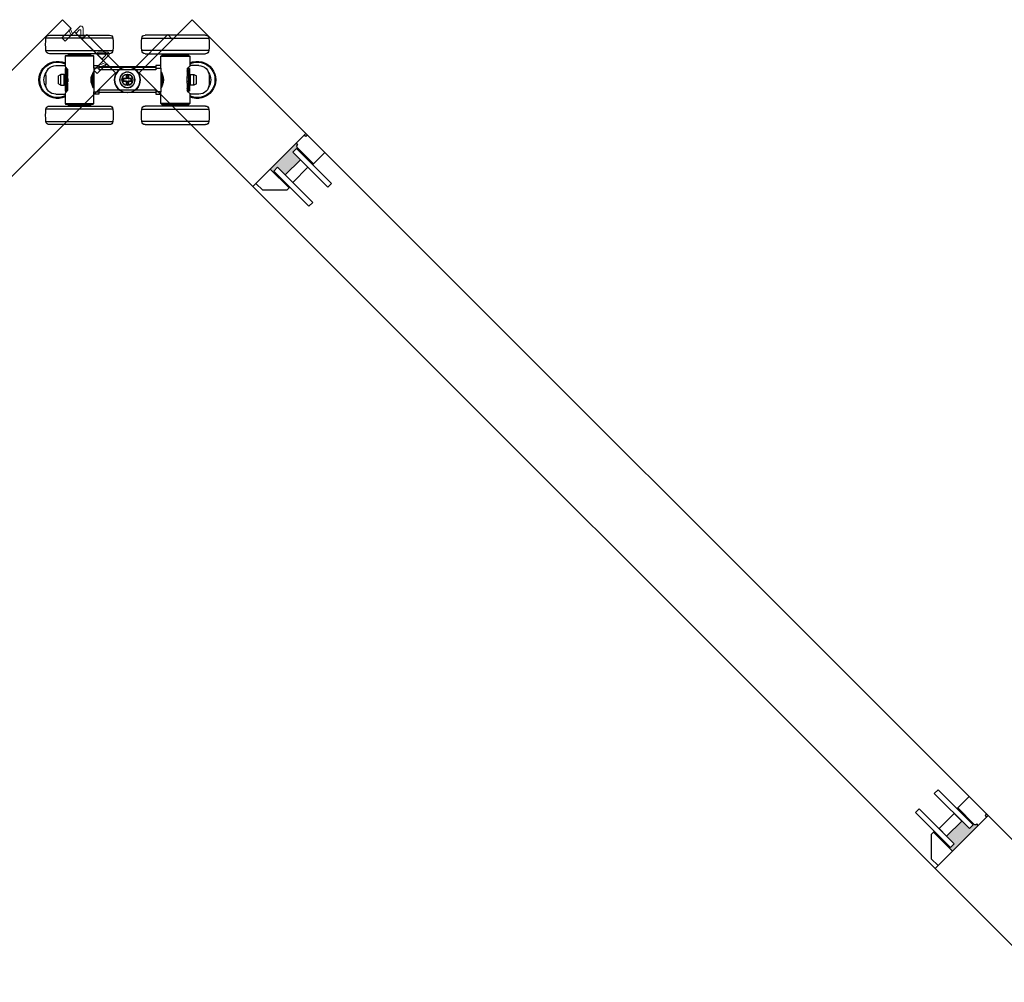
# Model space of a CAD drawing. Units: inches. Extents: x -803 to 1844, y -991 to 1152.
# Drawn here: x 337 to 360, y -665 to -643 of the extents above; entities that cross this region are included whole.
import ezdxf

# ---------------------------------------------------------------- set-up
doc = ezdxf.new("R2010")
doc.units = ezdxf.units.IN
doc.header["$MEASUREMENT"] = 0
for name, color, linetype in [('GRAYED-BACK', 253, 'Continuous'), ('LINE', 7, 'Continuous'), ('Stile', 7, 'Continuous')]:
    doc.layers.add(name, color=color, linetype=linetype)
doc.layers.add('Hardware', color=2, linetype='Continuous', lineweight=13)
doc.layers.add('WEATHER', color=253, linetype='Continuous', lineweight=0)

# ---------------------------------------------------------------- blocks, each defined once
blk = doc.blocks.new('EO-19')
at = {"layer": 'GRAYED-BACK'}
h = blk.add_hatch(color=256, dxfattribs=at)
h.dxf.hatch_style = 1
h.paths.add_polyline_path([(0.632, 0), (0.325, 0), (0.325, 0.05), (0.344, 0.05, 0.414214), (0.375, 0.081), (0.375, 0.625), (0.4, 0.625), (0.4, 0.094), (0.525, 0.094), (0.525, 0.344), (0.632, 0.344)])
h.paths.add_polyline_path([(1.025, 0.094), (1.15, 0.094), (1.15, 0.625), (1.175, 0.625), (1.175, 0), (1.035, 0, 0.022355), (1.035, 0.01, 1), (0.819, 0.01, 0.022355), (0.819, 0), (0.632, 0), (0.632, 0.344), (1.025, 0.344)])
h.paths.add_polyline_path([(1.035, 0.01, -0.022355), (1.035, 0), (0.819, 0, -0.022355), (0.819, 0.01, -1)], flags=17)
blk.add_lwpolyline([(0.325, 0), (0.325, 0.05), (0.344, 0.05, 0.414214), (0.375, 0.081), (0.375, 0.625), (0, 0.625), (0, 0.081, 0.414214), (0.031, 0.05), (0.05, 0.05), (0.05, 0)], format="xyb", close=True)
blk.add_lwpolyline([(1.65, 0), (1.175, 0), (1.175, 0.625), (1.252, 0.625), (1.65, 0.227), (1.65, 0)])
for points in [[(0.525, 0.094), (0.4, 0.094), (0.4, 1.25), (0.525, 1.25)], [(1.15, 0.094), (1.15, 1.25), (1.025, 1.25), (1.025, 0.094)], [(1.025, 0.594), (0.525, 0.594), (0.525, 0.344), (1.025, 0.344)]]:
    blk.add_lwpolyline(points, close=True, dxfattribs=at)
for points in [[(0.375, 0.625), (0.4, 0.625)], [(1.175, 0.625), (1.15, 0.625)]]:
    blk.add_lwpolyline(points, dxfattribs=at)
blk = doc.blocks.new('A$C1DAD3A4C')
at = {"linetype": 'Continuous'}
for p, q in [((0.159, 0.57), (0.007, 0.418)), ((0.087, 0.431), (0.193, 0.537)), ((0, 0.401), (0, 0.367)), ((0.024, 0.344), (0.325, 0.344)), ((0.188, 0.391), (0.104, 0.391)), ((0.211, 0.344), (0.211, 0.367))]:
    blk.add_line(p, q, dxfattribs=at)
for p, q in [((0.28, 0.344), (0.225, 0.216)), ((0.325, 0.344), (0.27, 0.216))]:
    blk.add_line(p, q)
for centre, start, end in [((0.176, 0.554), 315, 135), ((0.024, 0.401), 135, 180), ((0.024, 0.367), 180, 270), ((0.104, 0.414), 135, 270), ((0.188, 0.367), 0, 90)]:
    blk.add_arc(centre, 0.0236, start, end, dxfattribs=at)
blk = doc.blocks.new('A$C70D708A6')
for p, q in [((-1.899, 0.972), (-1.118, 0.972)), ((-1.118, 1.043), (-1.82, 1.043)), ((-0.416, 1.043), (-1.118, 1.043)), ((-1.118, 0.972), (-0.337, 0.972)), ((1.118, 0.972), (0.337, 0.972)), ((0.416, 1.043), (1.118, 1.043)), ((1.118, 1.043), (1.82, 1.043)), ((1.899, 0.972), (1.118, 0.972)), ((-0.337, 0.682), (-1.899, 0.682)), ((-1.82, 0.61), (-0.416, 0.61)), ((-1.453, 0.551), (-1.433, 0.571)), ((-1.453, 0.313), (-1.453, 0.551)), ((-1.453, 0.551), (-0.783, 0.551)), ((-0.803, 0.571), (-1.433, 0.571)), ((-1.384, 0.591), (-1.384, 0.61)), ((-1.364, 0.571), (-1.384, 0.591)), ((-0.852, 0.591), (-1.384, 0.591)), ((-0.852, 0.591), (-0.872, 0.571)), ((-0.852, 0.61), (-0.852, 0.591)), ((-0.803, 0.571), (-0.783, 0.551)), ((-0.783, 0.551), (-0.783, 0.335)), ((0.337, 0.682), (1.899, 0.682)), ((1.82, 0.61), (0.416, 0.61)), ((0.803, 0.571), (0.783, 0.551)), ((0.783, 0.551), (0.783, 0.335)), ((1.453, 0.551), (0.783, 0.551)), ((0.803, 0.571), (1.433, 0.571)), ((0.852, 0.61), (0.852, 0.591)), ((0.852, 0.591), (0.872, 0.571)), ((0.852, 0.591), (1.384, 0.591)), ((1.364, 0.571), (1.384, 0.591)), ((1.384, 0.591), (1.384, 0.61)), ((1.453, 0.551), (1.433, 0.571)), ((1.453, 0.313), (1.453, 0.551)), ((-1.669, 0.335), (-1.453, 0.335)), ((-1.449, 0.266), (-1.433, 0.266)), ((-1.449, -0.266), (-1.449, 0.266)), ((-1.433, -0.266), (-1.433, 0.266)), ((-1.425, -0.236), (-1.425, 0.236)), ((-1.394, 0.077), (-1.394, 0.251)), ((-0.665, 0.335), (-0.783, 0.335)), ((-0.783, 0.335), (-0.783, 0.276)), ((-0.783, 0.276), (-0.665, 0.276)), ((-0.783, -0.276), (-0.783, 0.276)), ((-0.665, 0.276), (-0.665, 0.335)), ((0.665, 0.295), (-0.665, 0.295)), ((-0.665, 0.236), (-0.665, 0.276)), ((-0.665, 0.236), (0.665, 0.236)), ((0.665, 0.335), (0.783, 0.335)), ((0.665, 0.276), (0.665, 0.335)), ((0.783, 0.276), (0.665, 0.276)), ((0.665, 0.236), (0.665, 0.276)), ((0.783, 0.335), (0.783, 0.276)), ((0.783, -0.276), (0.783, 0.276)), ((1.394, 0.077), (1.394, 0.251)), ((1.425, -0.236), (1.425, 0.236)), ((1.449, 0.266), (1.433, 0.266)), ((1.433, -0.266), (1.433, 0.266)), ((1.449, -0.266), (1.449, 0.266)), ((1.669, 0.335), (1.453, 0.335)), ((-1.905, -0.098), (-1.905, 0.098)), ((-1.61, 0.091), (-1.551, 0.125)), ((-1.61, 0.091), (-1.61, -0.091)), ((-1.551, 0.125), (-1.472, 0.125)), ((-1.551, 0.125), (-1.551, -0.125)), ((-1.472, 0.125), (-1.472, -0.125)), ((-1.472, 0.118), (-1.449, 0.118)), ((-1.394, 0.077), (-1.394, -0.077)), ((-0.828, 0.102), (-0.828, -0.105)), ((-0.822, -0.118), (-0.822, 0.121)), ((-0.805, -0.158), (-0.805, 0.159)), ((-0.801, -0.173), (-0.801, 0.173)), ((-0.098, 0.031), (-0.031, 0.031)), ((-0.098, -0.031), (-0.098, 0.031)), ((-0.089, 0.022), (-0.098, 0.031)), ((-0.08, 0.021), (-0.021, 0.021)), ((-0.031, 0.031), (-0.031, 0.098)), ((-0.031, 0.098), (0.031, 0.098)), ((-0.022, 0.089), (-0.031, 0.098)), ((-0.021, 0.021), (-0.031, 0.031)), ((-0.021, 0.021), (-0.021, 0.08)), ((0.021, 0.08), (0.021, 0.021)), ((0.021, 0.021), (0.031, 0.031)), ((0.021, 0.021), (0.08, 0.021)), ((0.022, 0.089), (0.031, 0.098)), ((0.031, 0.098), (0.031, 0.031)), ((0.031, 0.031), (0.098, 0.031)), ((0.089, 0.022), (0.098, 0.031)), ((0.098, 0.031), (0.098, -0.031)), ((0.801, -0.173), (0.801, 0.173)), ((0.805, -0.158), (0.805, 0.159)), ((0.822, -0.118), (0.822, 0.121)), ((0.828, 0.102), (0.828, -0.105)), ((1.394, 0.077), (1.394, -0.077)), ((1.472, 0.118), (1.449, 0.118)), ((1.551, 0.125), (1.472, 0.125)), ((1.472, 0.125), (1.472, -0.125)), ((1.61, 0.091), (1.551, 0.125)), ((1.551, 0.125), (1.551, -0.125)), ((1.61, 0.091), (1.61, -0.091)), ((1.905, -0.098), (1.905, 0.098)), ((-1.551, -0.125), (-1.61, -0.091)), ((-1.472, -0.125), (-1.551, -0.125)), ((-1.449, -0.118), (-1.472, -0.118)), ((-1.394, -0.251), (-1.394, -0.077)), ((-0.089, -0.022), (-0.098, -0.031)), ((-0.031, -0.031), (-0.098, -0.031)), ((-0.021, -0.021), (-0.08, -0.021)), ((-0.021, -0.021), (-0.031, -0.031)), ((-0.031, -0.098), (-0.031, -0.031)), ((-0.022, -0.089), (-0.031, -0.098)), ((0.031, -0.098), (-0.031, -0.098)), ((-0.021, -0.08), (-0.021, -0.021)), ((0.021, -0.021), (0.031, -0.031)), ((0.08, -0.021), (0.021, -0.021)), ((0.021, -0.021), (0.021, -0.08)), ((0.022, -0.089), (0.031, -0.098)), ((0.098, -0.031), (0.031, -0.031)), ((0.031, -0.031), (0.031, -0.098)), ((0.089, -0.022), (0.098, -0.031)), ((1.394, -0.251), (1.394, -0.077)), ((1.449, -0.118), (1.472, -0.118)), ((1.472, -0.125), (1.551, -0.125)), ((1.551, -0.125), (1.61, -0.091)), ((-1.669, -0.335), (-1.453, -0.335)), ((-1.453, -0.551), (-1.453, -0.315)), ((-1.433, -0.266), (-1.449, -0.266)), ((-0.665, -0.276), (-0.783, -0.276)), ((-0.783, -0.276), (-0.783, -0.335)), ((-0.783, -0.335), (-0.665, -0.335)), ((-0.783, -0.335), (-0.783, -0.551)), ((0.665, -0.236), (-0.665, -0.236)), ((-0.665, -0.276), (-0.665, -0.236)), ((-0.665, -0.335), (-0.665, -0.276)), ((-0.665, -0.295), (0.665, -0.295)), ((-0.665, -0.315), (0.665, -0.315)), ((0.665, -0.276), (0.665, -0.236)), ((0.665, -0.276), (0.783, -0.276)), ((0.665, -0.335), (0.665, -0.276)), ((0.783, -0.335), (0.665, -0.335)), ((0.783, -0.276), (0.783, -0.335)), ((0.783, -0.335), (0.783, -0.551)), ((1.433, -0.266), (1.449, -0.266)), ((1.453, -0.551), (1.453, -0.315)), ((1.669, -0.335), (1.453, -0.335)), ((-1.899, -0.682), (-1.118, -0.682)), ((-1.118, -0.61), (-1.82, -0.61)), ((-1.433, -0.571), (-1.453, -0.551)), ((-0.783, -0.551), (-1.453, -0.551)), ((-1.433, -0.571), (-0.803, -0.571)), ((-1.384, -0.591), (-1.364, -0.571)), ((-1.384, -0.61), (-1.384, -0.591)), ((-1.384, -0.591), (-1.118, -0.591)), ((-1.118, -0.591), (-0.852, -0.591)), ((-0.416, -0.61), (-1.118, -0.61)), ((-1.118, -0.682), (-0.337, -0.682)), ((-0.872, -0.571), (-0.852, -0.591)), ((-0.852, -0.591), (-0.852, -0.61)), ((-0.783, -0.551), (-0.803, -0.571)), ((1.118, -0.682), (0.337, -0.682)), ((0.416, -0.61), (1.118, -0.61)), ((0.783, -0.551), (0.803, -0.571)), ((0.783, -0.551), (1.453, -0.551)), ((1.433, -0.571), (0.803, -0.571)), ((0.872, -0.571), (0.852, -0.591)), ((0.852, -0.591), (0.852, -0.61)), ((1.118, -0.591), (0.852, -0.591)), ((1.384, -0.591), (1.118, -0.591)), ((1.118, -0.61), (1.82, -0.61)), ((1.899, -0.682), (1.118, -0.682)), ((1.384, -0.591), (1.364, -0.571)), ((1.384, -0.61), (1.384, -0.591)), ((1.433, -0.571), (1.453, -0.551)), ((-0.337, -0.972), (-1.899, -0.972)), ((-1.82, -1.043), (-0.416, -1.043)), ((0.337, -0.972), (1.899, -0.972)), ((1.82, -1.043), (0.416, -1.043))]:
    blk.add_line(p, q)
for points in [[(-1.451, 0.313), (-1.447, 0.309), (-1.426, 0.286), (-1.394, 0.251)], [(1.451, 0.313), (1.447, 0.309), (1.426, 0.286), (1.394, 0.251)], [(-1.394, -0.052), (-1.389, -0.01), (-1.392, 0.046), (-1.394, 0.052)], [(-0.783, 0.197), (-0.789, 0.188), (-0.803, 0.162), (-0.822, 0.119), (-0.841, 0.057), (-0.847, 0.003), (-0.842, -0.052), (-0.829, -0.101), (-0.809, -0.148), (-0.791, -0.184), (-0.783, -0.197), (-0.784, -0.196)], [(0.783, 0.197), (0.789, 0.188), (0.803, 0.162), (0.822, 0.119), (0.841, 0.057), (0.847, 0.003), (0.842, -0.052), (0.829, -0.101), (0.809, -0.148), (0.791, -0.184), (0.783, -0.197), (0.784, -0.196)], [(1.394, -0.052), (1.389, -0.01), (1.392, 0.046), (1.394, 0.052)], [(-1.394, -0.251), (-1.433, -0.294), (-1.452, -0.314), (-1.453, -0.315)], [(1.394, -0.251), (1.433, -0.294), (1.452, -0.314), (1.453, -0.315)]]:
    blk.add_lwpolyline(points)
for radius in [0.181, 0.177]:
    blk.add_circle((0, 0), radius)
for centre, radius, start, end in [((-0.331, 0.827), 1.575, 174.7153, 185.2847), ((-1.82, 0.965), 0.0787, 90, 174.7153), ((-0.416, 0.965), 0.0787, 5.2847, 90), ((-1.905, 0.827), 1.575, 354.7153, 5.2847), ((1.905, 0.827), 1.575, 174.7153, 185.2847), ((0.416, 0.965), 0.0787, 90, 174.7153), ((1.82, 0.965), 0.0787, 5.2847, 90), ((0.331, 0.827), 1.575, 354.7153, 5.2847), ((-1.82, 0.689), 0.0787, 185.2847, 270), ((-0.416, 0.689), 0.0787, 270, 354.7153), ((0.416, 0.689), 0.0787, 185.2847, 270), ((1.82, 0.689), 0.0787, 270, 354.7153), ((-1.63, 0), 0.433, 65.8523, 294.1477), ((-1.63, 0), 0.413, 64.6231, 295.3769), ((-1.669, 0.098), 0.236, 90, 180), ((-1.425, 0.205), 0.0315, 0, 90), ((1.425, 0.205), 0.0315, 90, 180), ((1.63, 0), 0.433, 245.8523, 114.1477), ((1.63, 0), 0.413, 244.6231, 115.3769), ((1.669, 0.098), 0.236, 0, 90), ((-1.63, 0), 0.315, 146.8944, 213.1056), ((-0.801, 0.191), 0.0177, 287.2172, 0), ((0, 0), 0.0827, 165.169, 194.831), ((0, 0), 0.0827, 75.169, 104.831), ((0, 0), 0.0827, 0, 14.831), ((0, 0), 0.0827, 345.169, 0), ((0.801, 0.191), 0.0177, 180, 252.7828), ((1.63, 0), 0.315, 326.8944, 33.1056), ((-1.669, -0.098), 0.236, 180, 270), ((-1.425, -0.205), 0.0315, 270, 0), ((-0.801, -0.191), 0.0177, 0, 72.7216), ((0, 0), 0.0827, 255.169, 284.831), ((0.801, -0.191), 0.0177, 107.2784, 180), ((1.425, -0.205), 0.0315, 180, 270), ((1.669, -0.098), 0.236, 270, 0), ((-0.331, -0.827), 1.575, 174.7153, 185.2847), ((-1.82, -0.689), 0.0787, 90, 174.7153), ((-0.416, -0.689), 0.0787, 5.2847, 90), ((-1.905, -0.827), 1.575, 354.7153, 5.2847), ((1.905, -0.827), 1.575, 174.7153, 185.2847), ((0.416, -0.689), 0.0787, 90, 174.7153), ((1.82, -0.689), 0.0787, 5.2847, 90), ((0.331, -0.827), 1.575, 354.7153, 5.2847), ((-1.82, -0.965), 0.0787, 185.2847, 270), ((-0.416, -0.965), 0.0787, 270, 354.7153), ((0.416, -0.965), 0.0787, 185.2847, 270), ((1.82, -0.965), 0.0787, 270, 354.7153)]:
    blk.add_arc(centre, radius, start, end)
blk = doc.blocks.new('eclipse-int-hinge-left')
for p, q in [((0, 0.016), (0, -1.099)), ((0.157, -1.099), (0.157, 0.016)), ((0, -1.099), (0.157, -1.099))]:
    blk.add_line(p, q)
at = {"linetype": 'Continuous'}
for radius in [0.305, 0.295, 0.133, 0.128]:
    blk.add_circle((0.079, 0.31), radius, dxfattribs=at)
blk = doc.blocks.new('eclipse-int-hinge-right')
for p, q in [((-0.157, 0.016), (-0.157, -1.099)), ((0, -1.099), (0, 0.016)), ((-0.157, -1.099), (0, -1.099))]:
    blk.add_line(p, q)
at = {"linetype": 'Continuous'}
for radius in [0.305, 0.295, 0.133, 0.128]:
    blk.add_circle((-0.079, 0.31), radius, dxfattribs=at)

msp = doc.modelspace()

# ---------------------------------------------------------------- linework, layer by layer
at = {"layer": 'LINE'}
for p, q in [((360.01033, -661.44495), (344.10042, -645.53504)), ((342.86299, -646.77248), (358.77289, -662.68238))]:
    msp.add_line(p, q, dxfattribs=at)
at = {"layer": 'Stile'}
msp.add_lwpolyline([(335.77191, -645.53504), (335.77191, -645.53504), (337.00935, -646.77248), (339.661, -644.12083), (339.45593, -643.91577), (339.23517, -644.13653), (339.15739, -644.05875), (339.37815, -643.83799), (338.7064, -643.16624), (338.48564, -643.387), (338.40786, -643.30922), (338.62862, -643.08845), (338.42356, -642.88339), (335.77191, -645.53504)], dxfattribs=at)
for points in [[(342.86299, -646.77248), (340.21134, -644.12083), (341.44877, -642.88339), (344.10042, -645.53504)], [(361.42454, -665.33403), (358.77289, -662.68238), (360.01033, -661.44495), (362.66198, -664.0966)]]:
    msp.add_lwpolyline(points, close=True, dxfattribs=at)

# ---------------------------------------------------------------- block references
at = {"color": 1, "rotation": 224.9999999999999}
msp.add_blockref('EO-19', (344.10042, -645.53504), dxfattribs=at)
msp.add_blockref('EO-19', (344.10042, -645.53504), dxfattribs=at)
at = {"color": 1, "xscale": -1, "rotation": 44.99999999999984}
msp.add_blockref('EO-19', (360.01033, -661.44495), dxfattribs=at)
at = {"layer": 'GRAYED-BACK', "xscale": -1, "rotation": 180}
msp.add_blockref('A$C70D708A6', (339.93827, -644.28675), dxfattribs=at)
at = {"layer": 'Hardware'}
for name, p, rotation in [('eclipse-int-hinge-left', (339.77235, -644.00948), 225), ('eclipse-int-hinge-right', (340.10419, -644.00948), 134.9999999999999)]:
    msp.add_blockref(name, p, dxfattribs=dict(at, rotation=rotation))
at = {"layer": 'WEATHER', "rotation": 225}
msp.add_blockref('A$C1DAD3A4C', (338.61293, -642.7738), dxfattribs=at)
at = {"layer": 'WEATHER', "xscale": -1, "rotation": 45}
msp.add_blockref('A$C1DAD3A4C', (339.77059, -643.93146), dxfattribs=at)

doc.saveas('drawing.dxf')
